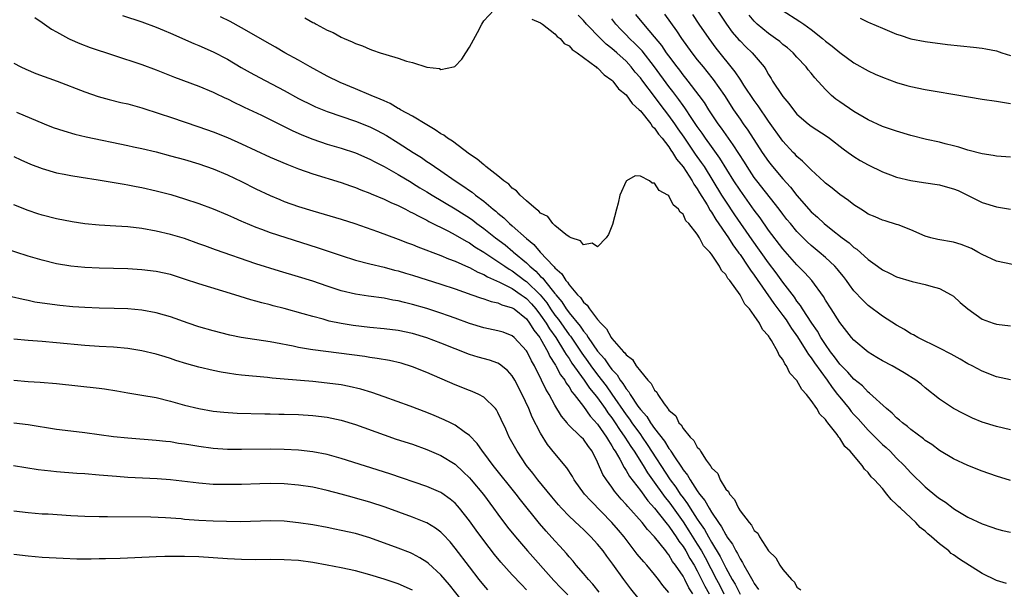
# Model space of a CAD drawing. Units: inches. Extents: x 2613000 to 2616000, y 1488000 to 1491000.
# Drawn here: x 2613314 to 2613452, y 1488928 to 1489008 of the extents above; entities that cross this region are included whole.
import ezdxf

# ---------------------------------------------------------------- set-up
doc = ezdxf.new("R2010")
doc.units = ezdxf.units.IN
doc.header["$MEASUREMENT"] = 0
doc.layers.add('LD26131488_2ft', color=16, linetype='Continuous')

msp = doc.modelspace()

# ---------------------------------------------------------------- linework, layer by layer
at = {"layer": 'LD26131488_2ft'}
for points, elevation in [([(2613353.9, 1489007.9), (2613355, 1489007.26), (2613355.18, 1489007.18), (2613355.49, 1489007), (2613357, 1489006.19), (2613357.84, 1489005.84), (2613359, 1489005.18), (2613359.4, 1489005), (2613360.54, 1489004.54), (2613361, 1489004.29), (2613361.96, 1489003.96), (2613363, 1489003.48), (2613363.38, 1489003.38), (2613364.44, 1489003), (2613365.27, 1489002.73), (2613367, 1489002.26), (2613368.17, 1489001.83), (2613369, 1489001.62), (2613371, 1489000.98), (2613372.79, 1489000.79), (2613373, 1489000.66), (2613374.76, 1489001), (2613374.95, 1489001.05), (2613375.92, 1489002.08), (2613376.49, 1489003), (2613377, 1489003.78), (2613378.15, 1489005.85), (2613378.73, 1489007), (2613379, 1489007.48), (2613380.44, 1489009)], 9292), ([(2613453, 1488957.05), (2613451, 1488957.46), (2613449, 1488958.24), (2613447.62, 1488959), (2613447, 1488959.31), (2613445.93, 1488959.93), (2613444.64, 1488960.64), (2613443, 1488961.49), (2613439.96, 1488963), (2613439.35, 1488963.35), (2613439, 1488963.53), (2613438.1, 1488964.1), (2613437, 1488964.73), (2613435, 1488966), (2613433, 1488967.48), (2613432.23, 1488968.23), (2613431, 1488969.56), (2613430.38, 1488970.38), (2613429.96, 1488971), (2613429.54, 1488971.54), (2613429, 1488972.17), (2613428.64, 1488972.64), (2613428.32, 1488973), (2613427, 1488974.24), (2613426.11, 1488975), (2613425, 1488975.91), (2613424.43, 1488976.43), (2613423, 1488977.88), (2613422.07, 1488979), (2613421.59, 1488979.59), (2613421, 1488980.34), (2613420.52, 1488981), (2613417.36, 1488985), (2613417, 1488985.48), (2613416, 1488987), (2613415.62, 1488987.62), (2613414.06, 1488990.06), (2613413.36, 1488991), (2613412.39, 1488992.39), (2613411.93, 1488993), (2613410.6, 1488995), (2613409.99, 1488995.99), (2613409.24, 1488997), (2613407.73, 1488999), (2613407.41, 1488999.41), (2613407, 1488999.9), (2613406.53, 1489000.53), (2613406.16, 1489001), (2613405, 1489002.55), (2613404.68, 1489003), (2613404.01, 1489004.01), (2613403, 1489005.25), (2613401.48, 1489007), (2613400.38, 1489008.38)], 9286), ([(2613404.4, 1489008.4), (2613406.09, 1489006.09), (2613406.8, 1489005), (2613408.23, 1489003), (2613409, 1489002.01), (2613409.81, 1489001), (2613410.36, 1489000.36), (2613411.24, 1488999.24), (2613412.8, 1488997), (2613414.08, 1488995), (2613415, 1488993.65), (2613415.46, 1488993), (2613416.11, 1488992.11), (2613418.12, 1488989), (2613419, 1488987.7), (2613419.55, 1488987), (2613421, 1488985.27), (2613422.1, 1488984.1), (2613423, 1488982.95), (2613425, 1488980.66), (2613425.89, 1488979.89), (2613426.8, 1488979), (2613427.81, 1488978.19), (2613429.36, 1488977), (2613430.31, 1488976.31), (2613431, 1488975.65), (2613431.39, 1488975.39), (2613433, 1488973.96), (2613434.33, 1488973), (2613435, 1488972.5), (2613436.01, 1488972.01), (2613437, 1488971.5), (2613439.16, 1488970.84), (2613441, 1488970.45), (2613441.78, 1488970.22), (2613443, 1488969.9), (2613444.64, 1488969), (2613445, 1488968.78), (2613445.93, 1488967.93), (2613447.01, 1488967.01), (2613449, 1488965.59), (2613450.57, 1488965), (2613451, 1488964.85), (2613453, 1488964.61)], 9284), ([(2613453.25, 1488973.25), (2613451, 1488973.71), (2613449, 1488974.64), (2613448.42, 1488975), (2613447.5, 1488975.5), (2613446.06, 1488976.06), (2613445, 1488976.38), (2613442.78, 1488976.78), (2613441.81, 1488977), (2613441, 1488977.25), (2613439, 1488978.12), (2613437.2, 1488978.8), (2613437, 1488978.89), (2613435.4, 1488979.4), (2613435, 1488979.49), (2613433.96, 1488979.96), (2613433, 1488980.34), (2613432.61, 1488980.61), (2613431.95, 1488981), (2613431, 1488981.62), (2613430.23, 1488982.23), (2613429, 1488983.08), (2613427.95, 1488983.95), (2613427, 1488984.67), (2613426.84, 1488984.84), (2613425, 1488986.53), (2613423.79, 1488987.79), (2613423, 1488988.43), (2613422.74, 1488988.74), (2613422.47, 1488989), (2613421, 1488990.57), (2613419, 1488993.41), (2613417.55, 1488995.55), (2613417, 1488996.28), (2613415.55, 1488998.45), (2613415.13, 1488999.13), (2613415, 1488999.29), (2613414.33, 1489000.33), (2613411.65, 1489003.65), (2613410.65, 1489005), (2613409.27, 1489007), (2613408.36, 1489008.36)], 9282), ([(2613411.8, 1489009), (2613413.08, 1489007), (2613413.91, 1489005.91), (2613414.83, 1489004.83), (2613415, 1489004.65), (2613415.83, 1489003.83), (2613416.72, 1489003), (2613418.37, 1489001), (2613418.63, 1489000.63), (2613419, 1488999.94), (2613419.37, 1488999.37), (2613419.58, 1488999), (2613420.91, 1488997), (2613421, 1488996.87), (2613421.86, 1488995.86), (2613422.49, 1488995), (2613423, 1488994.38), (2613424.59, 1488993), (2613425, 1488992.68), (2613427.24, 1488991.24), (2613427.57, 1488991), (2613429.5, 1488989.5), (2613430.2, 1488989), (2613430.65, 1488988.65), (2613431, 1488988.41), (2613431.87, 1488987.87), (2613433, 1488987.24), (2613435, 1488986.26), (2613436.14, 1488985.86), (2613437, 1488985.53), (2613439, 1488985.06), (2613440.76, 1488984.76), (2613443, 1488984.43), (2613444.13, 1488984.13), (2613445, 1488983.88), (2613445.64, 1488983.64), (2613449, 1488981.95), (2613451, 1488981.37), (2613453, 1488981.03)], 9280), ([(2613420.94, 1489009), (2613423.4, 1489007.4), (2613423.94, 1489007), (2613425, 1489006.25), (2613426.58, 1489005), (2613427, 1489004.64), (2613427.94, 1489003.94), (2613429, 1489003.05), (2613431, 1489001.59), (2613433, 1489000.46), (2613434, 1489000), (2613435, 1488999.56), (2613437, 1488998.83), (2613438.41, 1488998.41), (2613439, 1488998.26), (2613441, 1488997.83), (2613442.41, 1488997.59), (2613445.15, 1488997.15), (2613449, 1488996.47), (2613451, 1488996.18), (2613453, 1488995.87)], 9276), ([(2613315.95, 1489007.95), (2613317, 1489007.23), (2613318.31, 1489006.31), (2613319, 1489005.92), (2613320.69, 1489005), (2613320.89, 1489004.89), (2613322.28, 1489004.28), (2613323.75, 1489003.75), (2613327, 1489002.64), (2613331, 1489001.33), (2613333, 1489000.61), (2613335.59, 1488999.59), (2613339, 1488998.31), (2613341, 1488997.46), (2613341.3, 1488997.3), (2613342.66, 1488996.66), (2613343, 1488996.51), (2613343.99, 1488995.99), (2613345, 1488995.53), (2613345.35, 1488995.35), (2613347.79, 1488994.21), (2613352.09, 1488992.09), (2613353.48, 1488991.48), (2613355, 1488990.87), (2613357, 1488990.17), (2613359, 1488989.57), (2613361, 1488988.92), (2613363, 1488988.06), (2613363.69, 1488987.69), (2613365, 1488987.03), (2613367, 1488985.9), (2613368.8, 1488984.8), (2613369, 1488984.69), (2613370.04, 1488984.04), (2613371, 1488983.48), (2613371.77, 1488983), (2613375, 1488981.07), (2613376.26, 1488980.26), (2613377, 1488979.79), (2613377.46, 1488979.46), (2613378.05, 1488979), (2613379, 1488978.32), (2613380.65, 1488977), (2613382, 1488976), (2613383.09, 1488975.09), (2613383.18, 1488975), (2613385, 1488973.46), (2613385.47, 1488973), (2613386.32, 1488972.32), (2613387, 1488971.58), (2613387.32, 1488971.32), (2613387.53, 1488971), (2613389, 1488969.16), (2613389.08, 1488969.08), (2613389.12, 1488969), (2613389.99, 1488967.99), (2613390.6, 1488967), (2613390.78, 1488966.78), (2613391, 1488966.46), (2613392.57, 1488964.57), (2613393, 1488963.89), (2613393.43, 1488963.43), (2613393.67, 1488963), (2613395, 1488961.07), (2613395.98, 1488959.98), (2613396.61, 1488959), (2613397, 1488958.48), (2613397.73, 1488957.73), (2613398.16, 1488957), (2613398.55, 1488956.55), (2613399, 1488955.78), (2613399.37, 1488955.37), (2613399.57, 1488955), (2613400.66, 1488953.34), (2613401, 1488952.86), (2613401.89, 1488951.89), (2613402.43, 1488951), (2613403, 1488950.22), (2613404.41, 1488948.41), (2613405, 1488947.4), (2613405.19, 1488947.19), (2613405.29, 1488947), (2613405.79, 1488946.21), (2613406.78, 1488944.78), (2613407, 1488944.39), (2613407.64, 1488943.64), (2613407.98, 1488943), (2613409, 1488941.45), (2613409.32, 1488941), (2613410.08, 1488940.08), (2613410.65, 1488939), (2613411, 1488938.43), (2613411.96, 1488937), (2613412.41, 1488936.41), (2613413, 1488935.25), (2613413.11, 1488935.11), (2613413.17, 1488935), (2613413.95, 1488933.95), (2613414.4, 1488933), (2613414.64, 1488932.64), (2613415, 1488931.88), (2613415.37, 1488931.37), (2613415.55, 1488931), (2613416.22, 1488929.78), (2613416.81, 1488928.81), (2613417, 1488928.42), (2613417.6, 1488927.6)], 9298), ([(2613328.25, 1489008.25), (2613331, 1489007.34), (2613333, 1489006.6), (2613334.12, 1489006.12), (2613335, 1489005.77), (2613338.3, 1489004.3), (2613339, 1489004.03), (2613341, 1489003.14), (2613343, 1489002.08), (2613344.94, 1489000.94), (2613346.21, 1489000.21), (2613347.5, 1488999.5), (2613351, 1488997.69), (2613353, 1488996.59), (2613355, 1488995.57), (2613355.39, 1488995.39), (2613357, 1488994.73), (2613361, 1488993.4), (2613363, 1488992.59), (2613364.06, 1488992.06), (2613365.36, 1488991.36), (2613367, 1488990.36), (2613369.08, 1488989), (2613370.26, 1488988.26), (2613371, 1488987.74), (2613371.46, 1488987.46), (2613372.08, 1488987), (2613373, 1488986.39), (2613374.97, 1488985), (2613376.21, 1488984.21), (2613377, 1488983.65), (2613377.39, 1488983.39), (2613377.86, 1488983), (2613379, 1488982.17), (2613380.35, 1488981), (2613380.72, 1488980.72), (2613381, 1488980.46), (2613381.81, 1488979.81), (2613382.62, 1488979), (2613383, 1488978.68), (2613385, 1488976.89), (2613386.05, 1488976.05), (2613386.91, 1488975), (2613388.81, 1488973), (2613388.91, 1488972.91), (2613389, 1488972.79), (2613389.96, 1488971.96), (2613390.55, 1488971), (2613390.77, 1488970.77), (2613391, 1488970.38), (2613392.16, 1488969), (2613392.59, 1488968.59), (2613393, 1488967.94), (2613393.52, 1488967.52), (2613393.85, 1488967), (2613395, 1488965.5), (2613395.43, 1488965), (2613396.23, 1488964.23), (2613396.9, 1488963), (2613397, 1488962.86), (2613398.64, 1488961), (2613398.83, 1488960.83), (2613399, 1488960.56), (2613399.9, 1488959.9), (2613400.43, 1488959), (2613401, 1488958.24), (2613402.06, 1488957), (2613402.54, 1488956.54), (2613403, 1488955.59), (2613403.32, 1488955.32), (2613403.46, 1488955), (2613404.34, 1488953.66), (2613404.84, 1488953), (2613404.92, 1488952.92), (2613405, 1488952.78), (2613405.97, 1488951.97), (2613406.42, 1488951), (2613406.72, 1488950.72), (2613407, 1488950.19), (2613408, 1488949), (2613408.52, 1488948.52), (2613409, 1488947.57), (2613409.32, 1488947.32), (2613409.46, 1488947), (2613410.26, 1488945.74), (2613410.81, 1488945), (2613410.9, 1488944.9), (2613411, 1488944.7), (2613411.87, 1488943.87), (2613412.22, 1488943), (2613413, 1488941.7), (2613413.36, 1488941.36), (2613413.5, 1488941), (2613414.24, 1488940.24), (2613414.78, 1488939), (2613415, 1488938.64), (2613416.27, 1488937), (2613416.63, 1488936.63), (2613417, 1488935.88), (2613417.48, 1488935.48), (2613417.72, 1488935), (2613419, 1488933.01), (2613420.05, 1488932.05), (2613420.61, 1488931), (2613421, 1488930.41), (2613422.24, 1488929), (2613422.63, 1488928.63), (2613423, 1488927.92), (2613423.52, 1488927.52)], 9296), ([(2613452.42, 1488928.42), (2613451, 1488928.85), (2613449, 1488929.82), (2613445.83, 1488931.83), (2613445, 1488932.45), (2613444.66, 1488932.66), (2613444.32, 1488933), (2613443, 1488934.02), (2613441.89, 1488935), (2613441.4, 1488935.4), (2613441, 1488935.79), (2613440.31, 1488936.31), (2613439.7, 1488937), (2613439, 1488937.64), (2613437.55, 1488939), (2613437.25, 1488939.25), (2613437, 1488939.55), (2613436.21, 1488940.21), (2613435.64, 1488941), (2613435, 1488941.76), (2613433.9, 1488943), (2613433.44, 1488943.44), (2613433, 1488944.04), (2613432.48, 1488944.48), (2613432.15, 1488945), (2613430.47, 1488947), (2613429.7, 1488947.7), (2613429, 1488948.87), (2613428.93, 1488948.93), (2613428.9, 1488949), (2613428.63, 1488949.37), (2613427.33, 1488951), (2613427.17, 1488951.17), (2613427, 1488951.45), (2613426.2, 1488952.2), (2613425.79, 1488953), (2613425, 1488954.15), (2613424.33, 1488955), (2613423.67, 1488955.67), (2613423, 1488956.95), (2613421.99, 1488957.99), (2613421.53, 1488959), (2613421.28, 1488959.28), (2613421, 1488959.9), (2613420.49, 1488960.49), (2613420.3, 1488961), (2613419.44, 1488962.56), (2613419.15, 1488963), (2613419.08, 1488963.08), (2613419, 1488963.23), (2613418.14, 1488964.14), (2613417.75, 1488965), (2613417, 1488966.09), (2613416.32, 1488967), (2613415.69, 1488967.69), (2613415.03, 1488969), (2613413.56, 1488971), (2613413.3, 1488971.3), (2613413, 1488971.85), (2613412.39, 1488972.39), (2613412.11, 1488973), (2613411, 1488974.7), (2613410.75, 1488975), (2613409.86, 1488975.86), (2613409.32, 1488977), (2613409, 1488977.51), (2613407.8, 1488979), (2613407.4, 1488979.4), (2613407, 1488980.31), (2613406.58, 1488980.58), (2613406.38, 1488981), (2613405.62, 1488981.62), (2613405, 1488982.89), (2613404.85, 1488983), (2613403.63, 1488983.63), (2613403, 1488984.69), (2613402.68, 1488984.68), (2613402.27, 1488985), (2613401, 1488985.66), (2613400.28, 1488985.72), (2613399.04, 1488985), (2613399, 1488984.96), (2613398.12, 1488983), (2613397.88, 1488981.88), (2613397.67, 1488981), (2613397.11, 1488978.89), (2613396.53, 1488977.47), (2613396.22, 1488977), (2613395, 1488975.73), (2613394.24, 1488976.24), (2613393, 1488976.01), (2613392.59, 1488976.59), (2613391.3, 1488977), (2613391, 1488977.14), (2613390.52, 1488977.48), (2613389, 1488978.73), (2613388.71, 1488979), (2613388, 1488979.99), (2613387, 1488980.46), (2613386.76, 1488980.76), (2613386.39, 1488981), (2613385, 1488982.19), (2613384.1, 1488983), (2613383.62, 1488983.62), (2613383, 1488983.97), (2613382.53, 1488984.53), (2613381.82, 1488985), (2613381, 1488985.69), (2613379.3, 1488987), (2613379.15, 1488987.15), (2613379, 1488987.23), (2613378.07, 1488988.07), (2613377, 1488988.76), (2613374.6, 1488990.6), (2613373.93, 1488991), (2613373.4, 1488991.4), (2613373, 1488991.62), (2613372.19, 1488992.19), (2613371, 1488992.85), (2613369, 1488994.07), (2613367.31, 1488995), (2613367.12, 1488995.12), (2613367, 1488995.17), (2613365.86, 1488995.86), (2613365, 1488996.22), (2613364.48, 1488996.48), (2613363.19, 1488997), (2613361, 1488997.93), (2613358.82, 1488998.82), (2613357, 1488999.73), (2613354.64, 1489001), (2613353, 1489001.94), (2613351.09, 1489003), (2613349.77, 1489003.77), (2613349, 1489004.19), (2613345, 1489006.49), (2613343.37, 1489007.37), (2613342.04, 1489008.04)], 9294), ([(2613385.74, 1489007.74), (2613387, 1489007.22), (2613387.1, 1489007.1), (2613387.26, 1489007), (2613389, 1489005.66), (2613389.3, 1489005.3), (2613389.74, 1489005), (2613390.31, 1489004.31), (2613391, 1489003.96), (2613391.44, 1489003.44), (2613392.13, 1489003), (2613393, 1489002.32), (2613394.81, 1489001), (2613394.9, 1489000.9), (2613395, 1489000.86), (2613395.9, 1488999.9), (2613397, 1488999.17), (2613397.16, 1488999), (2613397.94, 1488997.94), (2613399, 1488997.07), (2613399.86, 1488995.86), (2613400.84, 1488995), (2613401, 1488994.83), (2613402.47, 1488993), (2613402.67, 1488992.67), (2613403, 1488992.39), (2613403.55, 1488991.55), (2613404.05, 1488991), (2613405, 1488989.8), (2613405.3, 1488989.3), (2613405.54, 1488989), (2613406.06, 1488988.06), (2613407, 1488986.95), (2613408.26, 1488985), (2613408.52, 1488984.52), (2613409, 1488983.88), (2613409.32, 1488983.32), (2613410.38, 1488981.62), (2613410.83, 1488980.83), (2613411, 1488980.61), (2613411.59, 1488979.59), (2613413.37, 1488977), (2613413.99, 1488975.99), (2613414.75, 1488975), (2613414.84, 1488974.84), (2613415, 1488974.64), (2613416.12, 1488973), (2613416.46, 1488972.46), (2613417, 1488971.75), (2613419.76, 1488967.76), (2613421, 1488966.1), (2613421.46, 1488965.46), (2613421.77, 1488965), (2613422.24, 1488964.24), (2613423.08, 1488963.08), (2613424.4, 1488961), (2613424.61, 1488960.61), (2613425, 1488960.13), (2613425.44, 1488959.44), (2613427.23, 1488957), (2613427.95, 1488955.95), (2613428.71, 1488955), (2613429, 1488954.62), (2613430.31, 1488953), (2613430.61, 1488952.61), (2613431, 1488952.17), (2613431.57, 1488951.57), (2613433, 1488949.98), (2613433.99, 1488949), (2613434.48, 1488948.48), (2613435, 1488947.97), (2613435.52, 1488947.52), (2613436.07, 1488947), (2613437, 1488946.06), (2613438.07, 1488945), (2613439, 1488943.98), (2613441, 1488942.03), (2613442.66, 1488940.67), (2613443, 1488940.37), (2613443.84, 1488939.84), (2613444.93, 1488939), (2613445.13, 1488938.87), (2613447, 1488937.77), (2613449, 1488936.81), (2613450.35, 1488936.35), (2613451, 1488936.1), (2613451.88, 1488935.88), (2613453, 1488935.63)], 9292), ([(2613453, 1488942.88), (2613451, 1488943.51), (2613449, 1488944.22), (2613447, 1488945.02), (2613445, 1488945.96), (2613443, 1488947.14), (2613441.94, 1488947.94), (2613441, 1488948.53), (2613440.75, 1488948.75), (2613439, 1488950.06), (2613438.5, 1488950.5), (2613437.82, 1488951), (2613437.4, 1488951.4), (2613437, 1488951.7), (2613436.36, 1488952.36), (2613435.55, 1488953), (2613433.19, 1488955.19), (2613433, 1488955.32), (2613432.19, 1488956.19), (2613431, 1488957.14), (2613430.14, 1488958.14), (2613429.24, 1488959), (2613429, 1488959.24), (2613428.27, 1488960.27), (2613427.69, 1488961), (2613427, 1488961.99), (2613426.36, 1488963), (2613425.88, 1488963.88), (2613425.08, 1488965), (2613423.78, 1488967), (2613423.49, 1488967.49), (2613423, 1488968.1), (2613422.64, 1488968.64), (2613421, 1488970.79), (2613420.08, 1488972.08), (2613419, 1488973.5), (2613416.71, 1488976.71), (2613414.25, 1488980.25), (2613413, 1488982.13), (2613412.45, 1488983), (2613411.25, 1488985), (2613409.99, 1488987), (2613409.59, 1488987.59), (2613408.77, 1488988.77), (2613407.16, 1488991.16), (2613406.32, 1488992.32), (2613405.85, 1488993), (2613405, 1488994.19), (2613403.78, 1488995.78), (2613403, 1488996.85), (2613401.34, 1488999), (2613401, 1488999.46), (2613400.28, 1489000.28), (2613399.73, 1489001), (2613399, 1489001.8), (2613397.69, 1489003), (2613397, 1489003.61), (2613396.2, 1489004.2), (2613395.39, 1489005), (2613393.44, 1489007), (2613393, 1489007.53), (2613392.29, 1489008.29)], 9290), ([(2613453, 1488950.04), (2613451, 1488950.48), (2613449, 1488951.1), (2613447.67, 1488951.67), (2613447, 1488951.98), (2613446.32, 1488952.32), (2613445, 1488953.03), (2613443, 1488954.35), (2613441, 1488955.92), (2613440.42, 1488956.42), (2613439.69, 1488957), (2613438.05, 1488958.05), (2613436.37, 1488959), (2613435, 1488959.73), (2613434.2, 1488960.2), (2613433, 1488960.93), (2613431, 1488962.61), (2613430.67, 1488963), (2613429, 1488965.12), (2613427.78, 1488967), (2613427, 1488968.24), (2613426.73, 1488968.73), (2613425.09, 1488971), (2613424.1, 1488972.1), (2613423, 1488973.19), (2613421, 1488975.47), (2613419, 1488978.09), (2613417.81, 1488979.81), (2613417, 1488980.88), (2613415, 1488983.67), (2613414.15, 1488985), (2613412.17, 1488988.17), (2613411, 1488989.81), (2613410.16, 1488991), (2613409.7, 1488991.7), (2613409, 1488992.65), (2613408.23, 1488993.77), (2613407.25, 1488995.25), (2613407, 1488995.57), (2613406.42, 1488996.42), (2613405.97, 1488997), (2613405.56, 1488997.56), (2613405, 1488998.27), (2613402.98, 1489001), (2613401.25, 1489003.25), (2613400.27, 1489004.27), (2613399.49, 1489005), (2613399, 1489005.52), (2613398.26, 1489006.26), (2613397.58, 1489007), (2613397, 1489007.78)], 9288), ([(2613453, 1488988.35), (2613451, 1488988.49), (2613450.57, 1488988.57), (2613449, 1488988.78), (2613447, 1488989.31), (2613445.72, 1488989.72), (2613445, 1488989.91), (2613443.8, 1488990.2), (2613443, 1488990.42), (2613441.18, 1488990.82), (2613439, 1488991.37), (2613437, 1488991.96), (2613435, 1488992.66), (2613433, 1488993.59), (2613431, 1488994.75), (2613429, 1488996.08), (2613428.47, 1488996.47), (2613427.84, 1488997), (2613427, 1488997.82), (2613425.49, 1488999.49), (2613425, 1489000.11), (2613424.59, 1489000.59), (2613424.28, 1489001), (2613423, 1489002.36), (2613422.45, 1489003), (2613421.68, 1489003.68), (2613421, 1489004.18), (2613420.57, 1489004.57), (2613420, 1489005), (2613419, 1489005.69), (2613417.41, 1489007), (2613417, 1489007.42), (2613416.28, 1489008.28)], 9278), ([(2613431.86, 1489007.86), (2613433, 1489007.3), (2613433.22, 1489007.22), (2613435, 1489006.43), (2613435.99, 1489006.01), (2613437, 1489005.62), (2613437.49, 1489005.49), (2613439, 1489004.95), (2613441, 1489004.56), (2613444.15, 1489004.15), (2613447.78, 1489003.78), (2613449, 1489003.62), (2613449.54, 1489003.54), (2613451, 1489003.25), (2613451.76, 1489003), (2613453, 1489002.63)], 9274), ([(2613313, 1489001.53), (2613314.01, 1489001), (2613314.68, 1489000.68), (2613316.1, 1489000.1), (2613319.09, 1488999), (2613323, 1488997.53), (2613324.86, 1488996.86), (2613326.42, 1488996.42), (2613328.02, 1488996.02), (2613329, 1488995.8), (2613331, 1488995.24), (2613333.57, 1488994.43), (2613335, 1488993.96), (2613339, 1488992.59), (2613341, 1488991.87), (2613343, 1488991.08), (2613345, 1488990.22), (2613349, 1488988.35), (2613351.34, 1488987.34), (2613353, 1488986.7), (2613355, 1488986), (2613359, 1488984.76), (2613360.29, 1488984.29), (2613361, 1488984.06), (2613361.75, 1488983.75), (2613363, 1488983.29), (2613363.19, 1488983.19), (2613365, 1488982.44), (2613365.96, 1488981.96), (2613367, 1488981.52), (2613368.04, 1488981), (2613368.67, 1488980.67), (2613369, 1488980.52), (2613369.97, 1488979.97), (2613371, 1488979.5), (2613371.31, 1488979.31), (2613374.05, 1488977.95), (2613375, 1488977.44), (2613376.52, 1488976.52), (2613377, 1488976.28), (2613377.75, 1488975.75), (2613379.01, 1488974.99), (2613381, 1488973.69), (2613381.95, 1488973), (2613382.57, 1488972.57), (2613383, 1488972.34), (2613384.78, 1488971), (2613385, 1488970.85), (2613386.92, 1488969), (2613387.85, 1488967.85), (2613388.4, 1488967), (2613389, 1488966.13), (2613389.5, 1488965.5), (2613391, 1488963.37), (2613391.17, 1488963.17), (2613392.77, 1488960.77), (2613393.63, 1488959.63), (2613394.06, 1488959), (2613395, 1488957.74), (2613396.19, 1488956.19), (2613397.02, 1488955.02), (2613399, 1488952.13), (2613399.5, 1488951.5), (2613399.82, 1488951), (2613401, 1488949.35), (2613401.27, 1488949), (2613401.98, 1488947.98), (2613405.21, 1488943), (2613405.98, 1488941.98), (2613406.61, 1488941), (2613407, 1488940.45), (2613407.64, 1488939.64), (2613408.01, 1488939), (2613409, 1488937.46), (2613409.31, 1488937), (2613410.01, 1488936.01), (2613410.56, 1488935), (2613411, 1488934.25), (2613412.22, 1488932.22), (2613413, 1488930.63), (2613413.91, 1488929), (2613414.32, 1488928.32), (2613415, 1488926.93)], 9300), ([(2613313.37, 1488994.63), (2613317.25, 1488993), (2613318.52, 1488992.52), (2613320.01, 1488992.01), (2613321.57, 1488991.57), (2613323.19, 1488991.19), (2613329, 1488989.99), (2613329.8, 1488989.8), (2613331, 1488989.54), (2613333, 1488989.06), (2613335, 1488988.53), (2613337, 1488987.98), (2613339, 1488987.37), (2613341, 1488986.69), (2613343, 1488985.86), (2613345, 1488984.89), (2613347, 1488983.88), (2613349, 1488982.92), (2613350.36, 1488982.36), (2613351, 1488982.11), (2613353, 1488981.42), (2613355, 1488980.8), (2613359, 1488979.61), (2613360.92, 1488979), (2613364.1, 1488977.9), (2613367, 1488976.82), (2613368.3, 1488976.3), (2613369, 1488976.05), (2613369.73, 1488975.73), (2613373, 1488974.51), (2613374.05, 1488974.05), (2613375, 1488973.73), (2613376.88, 1488972.88), (2613377, 1488972.83), (2613378.17, 1488972.17), (2613379, 1488971.85), (2613379.52, 1488971.52), (2613381.22, 1488970.78), (2613383, 1488969.86), (2613384.28, 1488969), (2613384.69, 1488968.69), (2613385, 1488968.49), (2613385.71, 1488967.71), (2613386.33, 1488967), (2613387, 1488966.13), (2613387.77, 1488965), (2613388.22, 1488964.22), (2613389.13, 1488963), (2613390.37, 1488961), (2613390.59, 1488960.59), (2613391, 1488960.02), (2613391.39, 1488959.39), (2613393.13, 1488957), (2613393.88, 1488955.88), (2613394.62, 1488955), (2613395, 1488954.5), (2613396.06, 1488953), (2613396.43, 1488952.43), (2613397, 1488951.71), (2613397.48, 1488951), (2613398.06, 1488950.06), (2613398.84, 1488949), (2613399.66, 1488947.66), (2613400.12, 1488947), (2613401.38, 1488945), (2613401.99, 1488943.99), (2613402.69, 1488943), (2613404.49, 1488940.5), (2613405, 1488939.89), (2613405.38, 1488939.38), (2613407, 1488937.08), (2613407.83, 1488935.83), (2613409, 1488933.95), (2613409.58, 1488933), (2613410.09, 1488932.09), (2613411.68, 1488929), (2613412.15, 1488928.15), (2613412.73, 1488927)], 9302), ([(2613313, 1488988.42), (2613313.97, 1488987.97), (2613315.36, 1488987.36), (2613317, 1488986.72), (2613319, 1488986.13), (2613320.07, 1488985.93), (2613321, 1488985.73), (2613322.47, 1488985.53), (2613324.84, 1488985.16), (2613328.52, 1488984.52), (2613329, 1488984.45), (2613330.21, 1488984.21), (2613331, 1488984.07), (2613333, 1488983.61), (2613335.07, 1488983.07), (2613337, 1488982.49), (2613339, 1488981.83), (2613341, 1488981.09), (2613343, 1488980.24), (2613343.84, 1488979.84), (2613345, 1488979.35), (2613345.24, 1488979.24), (2613347, 1488978.5), (2613347.78, 1488978.22), (2613349, 1488977.76), (2613355.62, 1488975.62), (2613359, 1488974.5), (2613361, 1488973.87), (2613363, 1488973.35), (2613365, 1488972.86), (2613366.46, 1488972.46), (2613367, 1488972.34), (2613368.02, 1488972.02), (2613369, 1488971.74), (2613373, 1488970.49), (2613375, 1488969.83), (2613377.35, 1488969), (2613378.56, 1488968.56), (2613379, 1488968.43), (2613380.04, 1488968.04), (2613381, 1488967.86), (2613381.57, 1488967.57), (2613383, 1488967.18), (2613383.27, 1488967), (2613385, 1488965.6), (2613385.45, 1488965), (2613386.03, 1488964.03), (2613386.87, 1488963), (2613387, 1488962.8), (2613388, 1488961), (2613388.31, 1488960.31), (2613389, 1488959.26), (2613389.09, 1488959.09), (2613389.15, 1488959), (2613389.77, 1488957.77), (2613390.38, 1488957), (2613390.59, 1488956.59), (2613391, 1488956.04), (2613391.38, 1488955.38), (2613391.71, 1488955), (2613393, 1488953.28), (2613393.94, 1488951.94), (2613395, 1488950.81), (2613396.26, 1488949), (2613396.52, 1488948.52), (2613397, 1488947.79), (2613397.27, 1488947.27), (2613397.46, 1488947), (2613398.11, 1488945.89), (2613398.72, 1488944.72), (2613399, 1488944.33), (2613399.48, 1488943.48), (2613401, 1488941.49), (2613402.04, 1488940.04), (2613403, 1488939.02), (2613404.6, 1488937), (2613404.76, 1488936.76), (2613405, 1488936.5), (2613405.59, 1488935.59), (2613406.03, 1488935), (2613406.4, 1488934.4), (2613407, 1488933.61), (2613407.38, 1488933), (2613407.96, 1488931.96), (2613408.55, 1488931), (2613409, 1488930.2), (2613410.06, 1488928.06), (2613410.65, 1488927)], 9304), ([(2613408.36, 1488927), (2613407.83, 1488927.83), (2613407.24, 1488929), (2613407, 1488929.46), (2613405.96, 1488931), (2613405.54, 1488931.54), (2613405, 1488932.47), (2613404.75, 1488932.75), (2613404.57, 1488933), (2613403, 1488935.01), (2613402.01, 1488936.01), (2613401.24, 1488937), (2613399.23, 1488939.23), (2613399, 1488939.53), (2613398.3, 1488940.3), (2613397.39, 1488941.39), (2613397, 1488941.98), (2613396.25, 1488943), (2613395.75, 1488943.75), (2613395, 1488945.5), (2613394.23, 1488947), (2613393.7, 1488947.7), (2613393, 1488948.69), (2613392.7, 1488949), (2613390.82, 1488950.82), (2613390.7, 1488951), (2613389.92, 1488951.92), (2613389, 1488953.47), (2613388.18, 1488955), (2613387.73, 1488955.73), (2613387.14, 1488957), (2613386.12, 1488959), (2613385.71, 1488959.71), (2613385.09, 1488961), (2613385, 1488961.14), (2613383.28, 1488963), (2613383, 1488963.25), (2613381.72, 1488963.72), (2613381, 1488963.95), (2613379, 1488964.35), (2613377, 1488964.96), (2613375, 1488965.72), (2613374.06, 1488966.06), (2613373, 1488966.42), (2613371, 1488967.06), (2613369, 1488967.64), (2613367.9, 1488967.9), (2613367, 1488968.14), (2613366.26, 1488968.26), (2613365, 1488968.52), (2613362.81, 1488968.81), (2613361, 1488969.09), (2613359, 1488969.57), (2613357, 1488970.21), (2613355, 1488970.89), (2613353, 1488971.51), (2613350.31, 1488972.31), (2613347, 1488973.35), (2613341.32, 1488975.32), (2613339.85, 1488975.85), (2613339, 1488976.17), (2613337, 1488976.88), (2613335, 1488977.47), (2613333, 1488977.95), (2613331, 1488978.32), (2613329, 1488978.55), (2613327.35, 1488978.65), (2613325, 1488978.76), (2613323, 1488978.94), (2613321.21, 1488979.22), (2613319, 1488979.66), (2613317, 1488980.17), (2613316.37, 1488980.37), (2613315, 1488980.84), (2613313, 1488981.63)], 9306), ([(2613405, 1488927.17), (2613404.17, 1488928.17), (2613403.56, 1488929), (2613403, 1488929.71), (2613401.91, 1488931), (2613401.47, 1488931.47), (2613400.57, 1488932.57), (2613398.71, 1488935), (2613397.93, 1488935.93), (2613397.01, 1488937), (2613394.03, 1488940.03), (2613393.15, 1488941), (2613391.71, 1488943), (2613391.47, 1488943.47), (2613390.69, 1488944.69), (2613389, 1488946.71), (2613387.98, 1488947.98), (2613387, 1488949.57), (2613385.82, 1488951.82), (2613385.32, 1488953), (2613384.39, 1488955), (2613383.36, 1488957), (2613383, 1488957.6), (2613382.34, 1488958.34), (2613381.24, 1488959.24), (2613381, 1488959.37), (2613379.8, 1488959.79), (2613378.22, 1488960.22), (2613377, 1488960.6), (2613375, 1488961.38), (2613373, 1488962.2), (2613371, 1488962.96), (2613369, 1488963.55), (2613367, 1488963.96), (2613365, 1488964.21), (2613363, 1488964.41), (2613360.69, 1488964.69), (2613358.97, 1488964.97), (2613357.31, 1488965.31), (2613356.44, 1488965.56), (2613355, 1488965.93), (2613353.66, 1488966.34), (2613351, 1488967.08), (2613349.45, 1488967.45), (2613349, 1488967.57), (2613347.84, 1488967.84), (2613347, 1488968.09), (2613346.28, 1488968.28), (2613344.03, 1488969), (2613339, 1488970.54), (2613337, 1488971.21), (2613335, 1488971.83), (2613333, 1488972.26), (2613331, 1488972.5), (2613329, 1488972.63), (2613327, 1488972.7), (2613325, 1488972.75), (2613323, 1488972.82), (2613321, 1488973), (2613319, 1488973.35), (2613317, 1488973.84), (2613315, 1488974.4), (2613311.54, 1488975.54)], 9308), ([(2613401.81, 1488925), (2613399.67, 1488927.67), (2613398.66, 1488929), (2613397.13, 1488931.13), (2613397, 1488931.32), (2613396.28, 1488932.28), (2613395.78, 1488933), (2613395, 1488933.98), (2613394.07, 1488935), (2613393.51, 1488935.51), (2613393, 1488936.02), (2613392.48, 1488936.48), (2613391, 1488937.89), (2613389.94, 1488939), (2613389.5, 1488939.5), (2613388.59, 1488940.59), (2613386.62, 1488943), (2613385.92, 1488943.92), (2613385.03, 1488945), (2613383.68, 1488947), (2613382.58, 1488949), (2613382.1, 1488950.1), (2613381.47, 1488951.47), (2613381, 1488952.46), (2613380.81, 1488952.81), (2613380.65, 1488953), (2613379, 1488954.63), (2613378.3, 1488955), (2613377.4, 1488955.4), (2613377, 1488955.54), (2613375, 1488956.33), (2613371, 1488958.06), (2613369, 1488958.89), (2613367.4, 1488959.4), (2613365.78, 1488959.78), (2613364.06, 1488960.06), (2613363, 1488960.19), (2613362.3, 1488960.3), (2613355, 1488961.25), (2613354.69, 1488961.31), (2613353, 1488961.59), (2613352.24, 1488961.76), (2613349.77, 1488962.23), (2613349, 1488962.37), (2613344.95, 1488963), (2613343.33, 1488963.33), (2613341, 1488963.91), (2613339, 1488964.5), (2613337.51, 1488965), (2613335, 1488965.88), (2613334.15, 1488966.15), (2613333, 1488966.48), (2613331, 1488966.85), (2613329, 1488967.01), (2613327.08, 1488967.08), (2613325, 1488967.12), (2613323, 1488967.2), (2613321.31, 1488967.31), (2613319.48, 1488967.48), (2613317.7, 1488967.7), (2613315.98, 1488967.98), (2613315, 1488968.19), (2613314.31, 1488968.31), (2613312.69, 1488968.69)], 9310), ([(2613395.22, 1488927.22), (2613394.34, 1488928.34), (2613393.71, 1488929), (2613393, 1488929.85), (2613392, 1488931), (2613391.56, 1488931.56), (2613391, 1488932.16), (2613390.63, 1488932.63), (2613389.68, 1488933.68), (2613389, 1488934.41), (2613387.78, 1488935.78), (2613386.85, 1488936.85), (2613384.18, 1488940.18), (2613383.56, 1488941), (2613380.34, 1488945), (2613379, 1488946.8), (2613378.83, 1488947), (2613378.08, 1488948.08), (2613377, 1488949.23), (2613376.26, 1488949.74), (2613375, 1488950.67), (2613374.79, 1488950.79), (2613374.33, 1488951), (2613373.44, 1488951.44), (2613372.05, 1488952.05), (2613371, 1488952.47), (2613368.66, 1488953.34), (2613365, 1488954.66), (2613363.27, 1488955.27), (2613361.74, 1488955.74), (2613360.12, 1488956.12), (2613359, 1488956.32), (2613357, 1488956.59), (2613355, 1488956.79), (2613351, 1488957.13), (2613349.29, 1488957.29), (2613348.64, 1488957.36), (2613345, 1488957.68), (2613344.19, 1488957.81), (2613343, 1488957.97), (2613342.13, 1488958.13), (2613341, 1488958.36), (2613339, 1488958.82), (2613337.3, 1488959.3), (2613335.78, 1488959.78), (2613335, 1488960.05), (2613334.26, 1488960.26), (2613333, 1488960.67), (2613331, 1488961.14), (2613329, 1488961.46), (2613327, 1488961.62), (2613325, 1488961.72), (2613323, 1488961.85), (2613319, 1488962.24), (2613317, 1488962.42), (2613315, 1488962.56), (2613313, 1488962.74)], 9312), ([(2613313, 1488956.98), (2613315, 1488956.82), (2613316.72, 1488956.72), (2613319, 1488956.52), (2613325, 1488955.86), (2613325.76, 1488955.76), (2613327.49, 1488955.49), (2613329, 1488955.22), (2613331, 1488954.9), (2613333, 1488954.55), (2613335, 1488954.06), (2613337, 1488953.5), (2613339, 1488953), (2613341, 1488952.65), (2613342.49, 1488952.49), (2613344.37, 1488952.37), (2613348.27, 1488952.27), (2613349, 1488952.27), (2613350.24, 1488952.24), (2613351, 1488952.24), (2613353, 1488952.17), (2613355, 1488952.04), (2613357, 1488951.81), (2613357.68, 1488951.68), (2613359, 1488951.4), (2613361, 1488950.78), (2613365, 1488949.32), (2613366.73, 1488948.73), (2613369, 1488947.99), (2613371, 1488947.26), (2613373, 1488946.4), (2613375, 1488945.18), (2613376.14, 1488944.14), (2613377, 1488943.29), (2613377.25, 1488943), (2613378.95, 1488940.95), (2613380.4, 1488939), (2613381, 1488938.16), (2613382.36, 1488936.36), (2613383.45, 1488935), (2613385.15, 1488933), (2613388.84, 1488928.84), (2613389.82, 1488927.82), (2613390.82, 1488926.82)], 9314), ([(2613385, 1488927.56), (2613384.29, 1488928.29), (2613383, 1488929.67), (2613381.41, 1488931.41), (2613380.51, 1488932.51), (2613379, 1488934.45), (2613377.92, 1488935.92), (2613377, 1488937.23), (2613375.61, 1488939), (2613375.34, 1488939.34), (2613375, 1488939.7), (2613374.3, 1488940.3), (2613373.13, 1488941.13), (2613373, 1488941.21), (2613371, 1488942.07), (2613365.84, 1488943.84), (2613359, 1488945.99), (2613357, 1488946.56), (2613355, 1488946.95), (2613353, 1488947.17), (2613351, 1488947.28), (2613349, 1488947.29), (2613345, 1488947.25), (2613343.26, 1488947.26), (2613343, 1488947.27), (2613341, 1488947.4), (2613339, 1488947.67), (2613337.85, 1488947.85), (2613337, 1488948.01), (2613336.12, 1488948.12), (2613335, 1488948.32), (2613334.37, 1488948.37), (2613333, 1488948.54), (2613329, 1488948.86), (2613327, 1488949.05), (2613325, 1488949.34), (2613323, 1488949.6), (2613321, 1488949.81), (2613319, 1488950.07), (2613315, 1488950.74), (2613313, 1488950.98)], 9316), ([(2613379.56, 1488927.56), (2613379, 1488928.2), (2613378.36, 1488929), (2613377, 1488930.75), (2613375, 1488933.4), (2613374.27, 1488934.27), (2613373.32, 1488935.32), (2613373, 1488935.63), (2613372.22, 1488936.22), (2613371, 1488936.95), (2613370.89, 1488937), (2613369, 1488937.73), (2613365.15, 1488939.15), (2613363, 1488939.85), (2613361, 1488940.43), (2613360.54, 1488940.54), (2613359, 1488940.98), (2613357, 1488941.49), (2613355, 1488941.95), (2613353, 1488942.26), (2613351, 1488942.42), (2613349, 1488942.46), (2613347.56, 1488942.44), (2613345, 1488942.35), (2613343, 1488942.32), (2613341, 1488942.36), (2613339, 1488942.52), (2613335, 1488942.99), (2613333.15, 1488943.15), (2613329, 1488943.34), (2613327.45, 1488943.45), (2613325, 1488943.67), (2613323, 1488943.82), (2613321.88, 1488943.88), (2613319, 1488944.11), (2613318.19, 1488944.19), (2613316.42, 1488944.42), (2613312.94, 1488944.94)], 9318), ([(2613376.86, 1488924.86), (2613374.22, 1488928.22), (2613373, 1488929.64), (2613371.25, 1488931.25), (2613371, 1488931.44), (2613370.05, 1488932.05), (2613369, 1488932.6), (2613368.72, 1488932.72), (2613367, 1488933.41), (2613363, 1488934.83), (2613361, 1488935.44), (2613359, 1488935.9), (2613358.07, 1488936.07), (2613357, 1488936.29), (2613355, 1488936.66), (2613353, 1488936.97), (2613351, 1488937.18), (2613349, 1488937.23), (2613344.89, 1488937.11), (2613342.88, 1488937.12), (2613341, 1488937.17), (2613339, 1488937.27), (2613337, 1488937.44), (2613336.5, 1488937.5), (2613334.33, 1488937.67), (2613332.26, 1488937.74), (2613326.18, 1488937.82), (2613325, 1488937.82), (2613323, 1488937.85), (2613321, 1488937.94), (2613317.85, 1488938.15), (2613317, 1488938.19), (2613315, 1488938.35), (2613313, 1488938.61)], 9320), ([(2613369, 1488927.48), (2613367, 1488928.38), (2613365, 1488929.06), (2613363, 1488929.65), (2613361, 1488930.19), (2613359, 1488930.64), (2613357, 1488931.02), (2613355, 1488931.36), (2613353, 1488931.64), (2613351, 1488931.77), (2613349, 1488931.78), (2613347, 1488931.76), (2613345, 1488931.78), (2613343, 1488931.88), (2613341, 1488932.05), (2613339, 1488932.18), (2613337, 1488932.24), (2613334.22, 1488932.22), (2613333, 1488932.18), (2613330.02, 1488932.02), (2613327.93, 1488931.93), (2613325.88, 1488931.88), (2613325, 1488931.88), (2613323.86, 1488931.86), (2613321.86, 1488931.86), (2613319.93, 1488931.93), (2613317, 1488932.07), (2613315, 1488932.25), (2613313, 1488932.49)], 9322)]:
    msp.add_lwpolyline(points, dxfattribs=dict(at, elevation=elevation))

doc.saveas('drawing.dxf')
